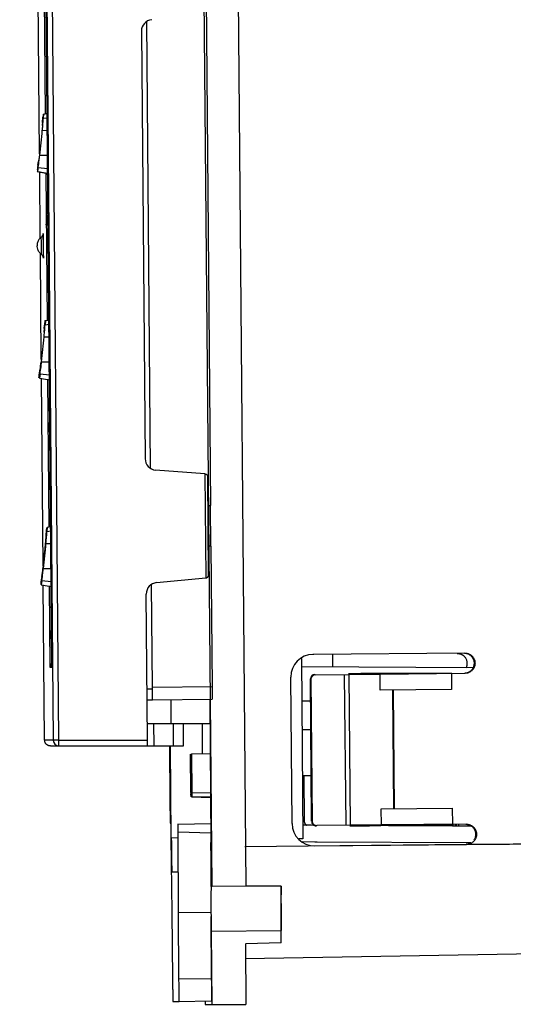
# Model space of a CAD drawing. Units: inches. Extents: x 0 to 10.3, y 0 to 8.2.
# Drawn here: x 4 to 4.6, y 3.3 to 4.6 of the extents above; entities that cross this region are included whole.
import ezdxf

# ---------------------------------------------------------------- set-up
doc = ezdxf.new("R2010")
doc.units = ezdxf.units.IN
doc.header["$LTSCALE"] = 0.605
doc.header["$MEASUREMENT"] = 0
doc.layers.get('0').update_dxf_attribs({"linetype": 'CONTINUOUS'})
doc.styles.get("Standard").update_dxf_attribs({"font": 'txt', "width": 0.8})
doc.dimstyles.new('DIMSTYLE_1', dxfattribs={"dimtxt": 0.15625, "dimasz": 0.1875, "dimexe": 0.125, "dimexo": 0.0625, "dimgap": 0.078125, "dimtad": 0, "dimtih": 1, "dimtoh": 1, "dimlfac": 1.333333, "dimzin": 4, "dimdsep": 46, "dimtxsty": 'STANDARD', "dimblk": '_FILLED', "dimblk1": '_FILLED', "dimblk2": '_FILLED', "dimcen": 0.09, "dimadec": 0, "dimazin": 0, "dimtfac": 1, "dimtofl": 0, "dimtmove": 0, "dimatfit": 3, "dimldrblk": '_FILLED', "dimfxl": 1, "dimtolj": 1, "dimtzin": 4, "dimarcsym": 0})

# ---------------------------------------------------------------- blocks, each defined once
blk = doc.blocks.new('_FILLED')
at = {"color": 0, "linetype": 'BYBLOCK'}
blk.add_solid([(0, 0), (-1, 0.1667), (-1, -0.1667)], dxfattribs=at)
blk = doc.blocks.new('*D2')
at = {"color": 2, "linetype": 'CONTINUOUS'}
for p, q in [((4.0566, 4.985), (3.3598, 4.985)), ((3.4848, 4.985), (3.4848, 4.4843)), ((3.4848, 3.6711), (3.4848, 3.9374)), ((3.9518, 3.6711), (3.3598, 3.6711))]:
    blk.add_line(p, q, dxfattribs=at)
at = {"color": 2, "linetype": 'CONTINUOUS', "xscale": 0.1875, "yscale": 0.1875, "zscale": 0.1875}
for p, rotation in [((3.4848, 4.985), 90), ((3.4848, 3.6711), 270)]:
    blk.add_blockref('_FILLED', p, dxfattribs=dict(at, rotation=rotation))
at = {"color": 2, "linetype": 'CONTINUOUS', "insert": (3.3598, 4.4062), "char_height": 0.15625, "width": 0.75, "attachment_point": 2, "line_spacing_factor": 0.9}
blk.add_mtext('0,04\\P[44,5]', dxfattribs=at)

msp = doc.modelspace()

# ---------------------------------------------------------------- linework, layer by layer
at = {"color": 7, "linetype": 'CONTINUOUS'}
for p, q in [((4.2153, 3.4873), (4.2006, 5.1703)), ((4.2449, 5.171), (4.2596, 3.4873)), ((3.9955, 4.9754), (4.0068, 3.6785)), ((4.0051, 3.7745), (3.9955, 4.8794)), ((3.9888, 4.4474), (3.9866, 4.6951)), ((3.9945, 4.6933), (3.9962, 4.4997)), ((4.2073, 4.6713), (4.2133, 3.9863)), ((4.1346, 4.0351), (4.1295, 4.6211)), ((4.1225, 4.6084), (4.1274, 4.0477)), ((3.9927, 4.4847), (3.9935, 4.4942)), ((3.9927, 4.49), (3.993, 4.494)), ((3.9935, 4.4997), (3.9934, 4.4967)), ((3.9935, 4.4997), (3.9988, 4.5007)), ((3.994, 4.4997), (3.9937, 4.4942)), ((3.9871, 4.4298), (3.9862, 4.4242)), ((3.9867, 4.4327), (3.9873, 4.4375)), ((3.9868, 4.4298), (3.988, 4.4392)), ((3.9859, 4.425), (3.9858, 4.4242)), ((3.9862, 4.4271), (3.9859, 4.425)), ((3.9862, 4.4242), (3.9994, 4.422)), ((3.9897, 4.3368), (3.989, 4.4243)), ((3.9969, 4.4224), (3.9986, 4.2288)), ((3.9975, 4.3543), (3.9975, 4.3546)), ((3.9975, 4.3543), (3.9983, 4.3543)), ((3.9985, 4.3543), (3.9994, 4.3543)), ((3.9929, 4.3403), (3.9934, 4.3418)), ((3.9934, 4.3418), (3.9935, 4.3424)), ((3.9911, 4.1779), (3.9899, 4.3171)), ((3.995, 4.2138), (3.9958, 4.2233)), ((3.995, 4.2186), (3.9953, 4.2228)), ((3.9956, 4.2234), (3.9956, 4.2227)), ((3.9959, 4.2288), (3.9958, 4.226)), ((3.9959, 4.2288), (4.0011, 4.2297)), ((3.9964, 4.2288), (3.9961, 4.2233)), ((3.9909, 4.1753), (3.9908, 4.1745)), ((3.9885, 4.1573), (3.9889, 4.1606)), ((3.9894, 4.1589), (3.9886, 4.1533)), ((3.9892, 4.1589), (3.9903, 4.1683)), ((3.9893, 4.1639), (3.9894, 4.1645)), ((3.9886, 4.1533), (4.0018, 4.1511)), ((3.9935, 3.9067), (3.9913, 4.1533)), ((3.9993, 4.1521), (4.0009, 3.9579)), ((3.9998, 4.0834), (3.9999, 4.0837)), ((3.9998, 4.0834), (4.0007, 4.0834)), ((4.0009, 4.0834), (4.0017, 4.0834)), ((4.2058, 4.0278), (4.1412, 4.0329)), ((4.2107, 3.8953), (4.2096, 4.0241)), ((4.2096, 3.9862), (4.2133, 3.9863)), ((4.213, 3.9863), (4.2134, 3.9331)), ((3.9974, 3.9429), (3.9982, 3.9524)), ((3.9987, 3.9579), (3.9984, 3.9524)), ((3.9966, 3.9366), (3.9966, 3.9359)), ((4.2137, 3.9331), (4.2101, 3.9331)), ((4.2137, 3.9331), (4.2153, 3.7486)), ((3.9933, 3.9044), (3.9932, 3.9038)), ((3.9937, 3.9074), (3.9933, 3.9044)), ((3.9918, 3.888), (3.9909, 3.8824)), ((3.9916, 3.888), (3.9927, 3.8974)), ((4.1425, 3.8853), (4.207, 3.8915)), ((3.9909, 3.8824), (4.0042, 3.8802)), ((3.9955, 3.6785), (3.9937, 3.8824)), ((4.0016, 3.8812), (4.0025, 3.7745)), ((4.1371, 3.7479), (4.1359, 3.8829)), ((4.1306, 3.6786), (4.1289, 3.8702)), ((4.0022, 3.8125), (4.0023, 3.8127)), ((4.0022, 3.8125), (4.0031, 3.8125)), ((4.0032, 3.8125), (4.0041, 3.8125)), ((4.3326, 3.7857), (4.3347, 3.5492)), ((4.5472, 3.7928), (4.3479, 3.7911)), ((4.3733, 3.7909), (4.3734, 3.7745)), ((4.5582, 3.7735), (4.3327, 3.7747)), ((4.3203, 3.5694), (4.3186, 3.7613)), ((4.346, 3.5722), (4.3444, 3.759)), ((4.3452, 3.7586), (4.3468, 3.5726)), ((4.3511, 3.7645), (4.3949, 3.7649)), ((4.3912, 3.567), (4.3894, 3.7649)), ((4.3949, 3.7649), (4.4359, 3.7653)), ((4.5293, 3.7665), (4.4351, 3.7661)), ((4.4359, 3.7653), (4.5474, 3.7663)), ((4.5293, 3.7665), (4.5297, 3.7661)), ((4.5297, 3.7661), (4.5298, 3.7451)), ((4.1371, 3.746), (4.1371, 3.7479)), ((4.2153, 3.7486), (4.2153, 3.7323)), ((4.5298, 3.7451), (4.4361, 3.7443)), ((4.1371, 3.7339), (4.1371, 3.7398)), ((4.1371, 3.7317), (4.1371, 3.7339)), ((4.1371, 3.7317), (4.2153, 3.7323)), ((4.1618, 3.7007), (4.1616, 3.7319)), ((4.2122, 3.7323), (4.2138, 3.5444)), ((4.4532, 3.7444), (4.4546, 3.5886)), ((4.1371, 3.731), (4.1298, 3.7311)), ((4.3329, 3.7304), (4.3447, 3.7304)), ((4.1304, 3.7007), (4.2124, 3.7007)), ((4.1779, 3.6711), (4.1777, 3.7007)), ((4.2022, 3.7007), (4.2025, 3.6606)), ((4.345, 3.6923), (4.3332, 3.692)), ((4.003, 3.6711), (4.1779, 3.6711)), ((4.1593, 3.671), (4.1599, 3.5993)), ((4.1617, 3.5503), (4.1607, 3.671)), ((4.1876, 3.6101), (4.1872, 3.6602)), ((4.1874, 3.6602), (4.1881, 3.6602)), ((4.1874, 3.6602), (4.1874, 3.6553)), ((4.1874, 3.6553), (4.1882, 3.6553)), ((4.1882, 3.6602), (4.1884, 3.6602)), ((4.2128, 3.6608), (4.1884, 3.6602)), ((4.1884, 3.6602), (4.1888, 3.6101)), ((4.334, 3.6321), (4.3455, 3.6324)), ((4.3359, 3.6322), (4.3364, 3.5722)), ((4.1877, 3.6043), (4.1876, 3.6084)), ((4.1888, 3.6043), (4.1877, 3.6043)), ((4.1888, 3.6101), (4.1888, 3.6043)), ((4.2133, 3.6037), (4.1888, 3.6043)), ((4.1888, 3.6043), (4.2133, 3.6036)), ((4.4375, 3.5884), (4.5312, 3.5893)), ((4.5314, 3.5683), (4.5312, 3.5893)), ((4.1604, 3.5697), (4.1611, 3.5697)), ((4.1701, 3.5684), (4.1706, 3.5684)), ((4.1706, 3.5684), (4.2136, 3.5695)), ((4.1707, 3.5578), (4.1706, 3.5684)), ((4.3343, 3.5674), (4.346, 3.5674)), ((4.346, 3.5674), (4.3488, 3.5673)), ((4.3966, 3.5671), (4.3528, 3.5667)), ((4.4376, 3.5674), (4.3966, 3.5671)), ((4.4369, 3.5667), (4.531, 3.5679)), ((4.5491, 3.5684), (4.4376, 3.5674)), ((4.4469, 3.5668), (4.531, 3.5663)), ((4.531, 3.5679), (4.5314, 3.5683)), ((4.531, 3.5663), (4.5487, 3.5663)), ((4.5319, 3.5662), (4.5319, 3.5675)), ((4.535, 3.5663), (4.535, 3.5678)), ((4.5363, 3.5662), (4.5363, 3.5676)), ((4.5394, 3.5662), (4.5394, 3.5679)), ((4.5487, 3.5663), (4.5554, 3.5662)), ((4.2137, 3.5565), (4.1707, 3.5579)), ((4.1711, 3.4532), (4.1707, 3.5578)), ((4.1613, 3.5501), (4.1626, 3.4532)), ((4.1703, 3.5504), (4.1617, 3.5503)), ((4.5493, 3.5418), (4.2585, 3.5386)), ((4.3347, 3.5492), (4.3294, 3.5492)), ((4.3501, 3.545), (4.3342, 3.5451)), ((4.3534, 3.545), (4.3501, 3.545)), ((4.3501, 3.5401), (4.5493, 3.5418)), ((4.5489, 3.544), (4.3534, 3.545)), ((4.5549, 3.544), (4.5489, 3.544)), ((4.1624, 3.5057), (4.1704, 3.5059)), ((4.1704, 3.5057), (4.1624, 3.5057)), ((4.2144, 3.4827), (4.2145, 3.4873)), ((4.2153, 3.4871), (4.2596, 3.4874)), ((4.3061, 3.4873), (4.2596, 3.4873)), ((4.1626, 3.4532), (4.1634, 3.3653)), ((4.1718, 3.3653), (4.1711, 3.4532)), ((4.1711, 3.4532), (4.2141, 3.4525)), ((4.2136, 3.4476), (4.2143, 3.3657)), ((4.2154, 3.3322), (4.2145, 3.4282)), ((4.3062, 3.4127), (4.3061, 3.429)), ((5.2475, 3.4089), (4.2589, 3.3917)), ((4.3062, 3.4127), (4.259, 3.4114)), ((4.259, 3.4113), (4.2596, 3.3322)), ((4.1639, 3.3358), (4.1718, 3.3358)), ((4.1718, 3.3358), (4.2143, 3.3369)), ((4.2063, 3.3369), (4.2063, 3.3322)), ((4.2063, 3.3322), (4.2596, 3.3322))]:
    msp.add_line(p, q, dxfattribs=at)
at = {"color": 9, "linetype": 'CONTINUOUS'}
for p, q in [((4.0143, 3.6786), (4.003, 4.9755)), ((3.9937, 4.4942), (3.9988, 4.4949)), ((3.994, 4.4997), (3.9988, 4.5005)), ((3.9925, 4.4783), (3.999, 4.4784)), ((3.9891, 4.4456), (3.9992, 4.4457)), ((3.9871, 4.4298), (3.9994, 4.4284)), ((3.9858, 4.4242), (3.9994, 4.4219)), ((3.9913, 4.332), (3.9911, 4.3381)), ((3.9913, 4.3269), (3.9913, 4.332)), ((3.9913, 4.3249), (3.9913, 4.3269)), ((3.9914, 4.3212), (3.9913, 4.3249)), ((3.9914, 4.3156), (3.9913, 4.3162)), ((3.9961, 4.2233), (4.0012, 4.224)), ((3.9964, 4.2288), (4.0011, 4.2296)), ((3.9948, 4.2074), (4.0013, 4.2075)), ((3.9914, 4.1747), (4.0016, 4.1748)), ((3.9894, 4.1589), (4.0018, 4.1575)), ((4.2058, 4.0278), (4.207, 3.8915)), ((3.9984, 3.9524), (4.0035, 3.9531)), ((3.9987, 3.9579), (4.0035, 3.9587)), ((3.9972, 3.9365), (4.0037, 3.9366)), ((3.9938, 3.9038), (4.004, 3.9039)), ((3.9918, 3.888), (4.0041, 3.8866)), ((4.3479, 3.7911), (4.3479, 3.7907)), ((4.5472, 3.7928), (4.5468, 3.7924)), ((4.0025, 3.7745), (4.0051, 3.7745)), ((4.3452, 3.7586), (4.3444, 3.759)), ((4.3949, 3.7649), (4.3966, 3.5671)), ((4.4359, 3.7653), (4.4351, 3.7661)), ((4.4361, 3.7443), (4.4359, 3.7653)), ((4.547, 3.7667), (4.5474, 3.7663)), ((4.1297, 3.7461), (4.1371, 3.746)), ((4.2153, 3.7486), (4.1371, 3.7479)), ((4.4541, 3.5886), (4.4527, 3.7444)), ((4.1393, 3.6711), (4.139, 3.7007)), ((4.1641, 3.7008), (4.1644, 3.6711)), ((4.0068, 3.6785), (3.9955, 3.6785)), ((4.0143, 3.6786), (4.0068, 3.6785)), ((4.0143, 3.6786), (4.1306, 3.6786)), ((4.0143, 3.6711), (4.0143, 3.6786)), ((4.1888, 3.6101), (4.213, 3.6095)), ((4.4376, 3.5674), (4.4375, 3.5884)), ((4.3528, 3.5667), (4.352, 3.5663)), ((4.4369, 3.5667), (4.4376, 3.5674)), ((4.5491, 3.5684), (4.5487, 3.568)), ((4.5489, 3.5423), (4.5493, 3.5418)), ((4.2145, 3.4282), (4.3061, 3.429)), ((4.2143, 3.3657), (4.1718, 3.3653))]:
    msp.add_line(p, q, dxfattribs=at)
at = {"color": 7, "linetype": 'CONTINUOUS'}
for centre, radius, start, end in [((3.3601, 4.5367), 0.6351, 355.303, 356.16), ((3.5156, 4.5259), 0.4788, 356.0846, 356.2172), ((3.6487, 4.5172), 0.3453, 356.1995, 356.5967), ((3.1252, 4.5555), 0.8707, 354.9187, 355.3379), ((3.3477, 4.5375), 0.647, 355.6844, 356.072), ((2.8089, 4.5838), 1.1882, 353.3201, 354.9085), ((3.1227, 4.5472), 0.8723, 352.8951, 353.3107), ((3.6328, 4.4794), 0.3573, 351.5918, 352.1396), ((3.4069, 4.511), 0.5854, 352.0925, 352.5308), ((3.3505, 4.5184), 0.6427, 352.0744, 352.929), ((2.8146, 4.583), 1.2048, 349.0684, 349.7752), ((2.8151, 4.5831), 1.2052, 349.0531, 349.4691), ((3.9876, 4.343), 0.006, 306.1745, 333.3955), ((3.9994, 4.327), 0.0139, 162.4052, 180.4515), ((3.9992, 4.327), 0.0138, 180.5086, 184.3737), ((3.9994, 4.327), 0.014, 184.3795, 198.8637), ((3.9993, 4.327), 0.0139, 144.197, 162.3732), ((3.9994, 4.3269), 0.014, 126.2498, 144.1646), ((3.9993, 4.327), 0.0138, 198.9035, 217.3585), ((3.9994, 4.3271), 0.014, 217.3939, 235.1366), ((3.9879, 4.3108), 0.00599, 27.6002, 54.6954), ((3.4032, 4.2627), 0.5938, 355.7217, 356.1324), ((3.3624, 4.2658), 0.6351, 355.303, 356.16), ((3.6521, 4.2462), 0.3443, 356.1967, 356.6285), ((3.1275, 4.2846), 0.8707, 354.9187, 355.3379), ((2.8113, 4.3129), 1.1882, 353.3201, 354.9085), ((2.8152, 4.3204), 1.1846, 352.4402, 352.9267), ((3.1251, 4.2763), 0.8723, 352.8951, 353.3107), ((2.4181, 4.3644), 1.5844, 352.4952, 352.7316), ((2.9812, 4.2916), 1.0162, 352.5922, 352.7805), ((3.3529, 4.2475), 0.6427, 352.0744, 352.929), ((2.9498, 4.294), 1.0476, 352.317, 352.5012), ((3.0118, 4.2857), 0.9854, 352.3187, 352.5246), ((2.817, 4.3121), 1.2048, 349.0684, 349.7752), ((2.8175, 4.3122), 1.2052, 349.0531, 349.4691), ((2.8352, 4.0402), 1.166, 355.4291, 355.6799), ((3.3648, 3.9949), 0.6351, 355.303, 356.16), ((2.8429, 4.0396), 1.1583, 355.68, 355.9202), ((2.8228, 4.0412), 1.1785, 354.9058, 355.4286), ((3.1299, 4.0137), 0.8707, 354.9187, 355.3379), ((2.8052, 4.0428), 1.1962, 353.4989, 354.6979), ((2.8137, 4.042), 1.1882, 353.3201, 354.9085), ((2.8103, 4.0423), 1.1911, 354.6981, 354.8749), ((2.8206, 4.041), 1.1806, 352.8016, 353.3268), ((3.1275, 4.0054), 0.8723, 352.8951, 353.3107), ((2.8462, 4.0377), 1.1548, 352.3013, 352.5527), ((2.8364, 4.039), 1.1648, 352.5527, 352.8009), ((3.3553, 3.9766), 0.6427, 352.0744, 352.929), ((2.8193, 4.0412), 1.2048, 349.0684, 349.7752), ((2.8198, 4.0413), 1.2052, 349.0531, 349.4691), ((4.0084, 3.7745), 0.00587, 173.9698, 179.9998), ((4.5375, 3.7795), 0.0127, 352.2435, 8.7348), ((2.5376, 3.7336), 1.5995, 0.2218, 0.4442), ((4.6865, 3.6144), 0.4989, 180.4979, 180.6872), ((4.3519, 3.5722), 0.0059, 180.4683, 270.5195), ((4.3527, 3.5726), 0.0059, 180.4683, 270.5195), ((14.0522, 3.6675), 9.8911, 180.67924, 180.93762), ((-13.1246, 3.4355), 17.3388, 0.16871, 0.35976), ((-9.2818, 3.4251), 13.588, 359.94756, 0.26212)]:
    msp.add_arc(centre, radius, start, end, dxfattribs=at)
at = {"color": 9, "linetype": 'CONTINUOUS'}
for centre, radius, start, end in [((2.8806, 4.3196), 1.1133, 0.6822, 0.9425), ((2.2451, 4.3118), 1.7489, 0.4981, 0.6902), ((2.3719, 4.3126), 1.6221, 0.2157, 0.508), ((3.1279, 4.3155), 0.866, 359.9821, 0.2108), ((4.0143, 3.6786), 0.00749, 180.4674, 270.0304)]:
    msp.add_arc(centre, radius, start, end, dxfattribs=at)
at = {"color": 7, "linetype": 'CONTINUOUS'}
for centre, major_axis, ratio, start_param, end_param in [((4.1375, 4.6085), (0.015, 0.0001), 0.999962, 1.658063, 3.141593), ((4.1424, 4.0478), (0.015, 0.0001), 0.999962, -3.141593, -1.658063), ((4.1439, 3.8703), (0.015, 0.0001), 0.999962, 1.658063, 3.141593), ((4.3481, 3.7616), (0.0184, -0.0231), 0.999844, 2.479764, 4.050408), ((4.3503, 3.759), (-0.00003, 0.00591), 0.99981, 0.003491, 1.574287), ((4.3511, 3.7586), (-0.00003, 0.00591), 0.99981, 0.003491, 1.574287), ((4.137, 3.746), (-0.0001, 0.015), 0.008726, -3.141669, -1.571177), ((4.1305, 3.6786), (-0.00007, 0.0075), 0.008726, -3.141669, -1.570949), ((4.3498, 3.5696), (0.018, 0.0234), 0.999842, 2.234831, 3.805475)]:
    msp.add_ellipse(centre, major_axis=major_axis, ratio=ratio, start_param=start_param, end_param=end_param, dxfattribs=at)
at = {"color": 9, "linetype": 'CONTINUOUS'}
for points, knots in [([(3.9935, 4.3352), (3.9935, 4.3357), (3.9935, 4.3367), (3.9935, 4.3379), (3.9935, 4.3388), (3.9935, 4.3394), (3.9935, 4.34), (3.9935, 4.3405), (3.9935, 4.341), (3.9935, 4.3414), (3.9935, 4.3418), (3.9935, 4.342), (3.9935, 4.3422), (3.9935, 4.3423), (3.9935, 4.3424), (3.9935, 4.3426), (3.9935, 4.3427), (3.9936, 4.3428), (3.9936, 4.3428), (3.9936, 4.3429), (3.9936, 4.3429), (3.9936, 4.343), (3.9936, 4.343), (3.9936, 4.343), (3.9936, 4.343), (3.9936, 4.343), (3.9936, 4.343), (3.9936, 4.3431), (3.9936, 4.3431), (3.9936, 4.3431), (3.9936, 4.3431), (3.9936, 4.3431), (3.9936, 4.3431), (3.9936, 4.3431), (3.9936, 4.3431), (3.9936, 4.3431), (3.9936, 4.3431), (3.9936, 4.3431), (3.9936, 4.3431), (3.9936, 4.343), (3.9936, 4.343), (3.9936, 4.343), (3.9936, 4.343), (3.9936, 4.343), (3.9936, 4.343), (3.9936, 4.3429), (3.9936, 4.3429), (3.9936, 4.3429), (3.9936, 4.3428), (3.9936, 4.3427), (3.9936, 4.3426), (3.9936, 4.3425), (3.9936, 4.3423), (3.9936, 4.342), (3.9936, 4.3417), (3.9937, 4.3412), (3.9937, 4.3408), (3.9937, 4.3403), (3.9937, 4.3397), (3.9937, 4.3389), (3.9937, 4.3383), (3.9937, 4.3379)], [0, 0, 0, 0, 0.118178, 0.226715, 0.276818, 0.323851, 0.367598, 0.407908, 0.444679, 0.477809, 0.507197, 0.520457, 0.532743, 0.544044, 0.554346, 0.563641, 0.571926, 0.579197, 0.585451, 0.588196, 0.590686, 0.592919, 0.594897, 0.596619, 0.598084, 0.599294, 0.600247, 0.600629, 0.600947, 0.601203, 0.601398, 0.601537, 0.601629, 0.601709, 0.601821, 0.601987, 0.602213, 0.6025, 0.602851, 0.603266, 0.603745, 0.604897, 0.60631, 0.607984, 0.609918, 0.612111, 0.614564, 0.617274, 0.623464, 0.630675, 0.638898, 0.648125, 0.658349, 0.681755, 0.709052, 0.740175, 0.775023, 0.813451, 0.855311, 0.900455, 1, 1, 1, 1]), ([(3.9911, 4.3381), (3.9911, 4.3381), (3.9911, 4.3381), (3.9911, 4.3381), (3.9911, 4.3382), (3.9911, 4.3382), (3.9911, 4.3382), (3.9911, 4.3382), (3.9911, 4.3382), (3.9911, 4.3382), (3.9911, 4.3382), (3.9911, 4.3382), (3.9911, 4.3382), (3.9911, 4.3382)], [0, 0, 0, 0, 0.230809, 0.431442, 0.601821, 0.741873, 0.85154, 0.894972, 0.930808, 0.959067, 0.979804, 0.993187, 1, 1, 1, 1]), ([(3.9913, 4.3162), (3.9913, 4.3163), (3.9913, 4.3164), (3.9913, 4.3167), (3.9912, 4.3171), (3.9912, 4.3177), (3.9912, 4.3183), (3.9912, 4.3189), (3.9912, 4.3199), (3.9913, 4.3207), (3.9914, 4.3212)], [0, 0, 0, 0, 0.037274, 0.079174, 0.175695, 0.287287, 0.411763, 0.547068, 0.691309, 1, 1, 1, 1]), ([(3.9937, 4.3189), (3.9937, 4.3184), (3.9937, 4.3175), (3.9937, 4.3163), (3.9937, 4.3154), (3.9937, 4.3148), (3.9937, 4.3142), (3.9938, 4.3137), (3.9938, 4.3132), (3.9938, 4.3127), (3.9938, 4.3124), (3.9938, 4.3121), (3.9938, 4.312), (3.9938, 4.3118), (3.9938, 4.3116), (3.9938, 4.3115), (3.9938, 4.3114), (3.9938, 4.3113), (3.9938, 4.3112), (3.9938, 4.3111), (3.9938, 4.311), (3.9938, 4.311), (3.9938, 4.3109), (3.9938, 4.3109), (3.9938, 4.3109), (3.9938, 4.3109), (3.9938, 4.3109), (3.9938, 4.3108), (3.9939, 4.3108), (3.9939, 4.3108), (3.9939, 4.3108), (3.9939, 4.3108), (3.9939, 4.3108), (3.9939, 4.3108), (3.9939, 4.3108), (3.9939, 4.3108), (3.9939, 4.3108), (3.9939, 4.3108), (3.9939, 4.3108), (3.9939, 4.3108), (3.9939, 4.3109), (3.9939, 4.3109), (3.9939, 4.3109), (3.9939, 4.3109), (3.9939, 4.3109), (3.9939, 4.311), (3.9939, 4.311), (3.9939, 4.311), (3.9939, 4.3111), (3.9939, 4.3111), (3.9939, 4.3112), (3.9939, 4.3113), (3.9939, 4.3114), (3.9939, 4.3116), (3.9939, 4.3117), (3.9939, 4.3119), (3.9939, 4.3122), (3.9939, 4.3126), (3.9939, 4.3131), (3.9939, 4.3135), (3.9939, 4.3141), (3.9939, 4.3146), (3.9939, 4.315), (3.9939, 4.3152)], [0, 0, 0, 0, 0.122064, 0.234225, 0.286202, 0.335234, 0.381167, 0.423844, 0.46311, 0.498815, 0.530868, 0.545506, 0.559208, 0.571965, 0.583771, 0.594616, 0.604495, 0.613398, 0.621318, 0.628247, 0.634178, 0.639104, 0.641188, 0.643018, 0.644593, 0.645913, 0.646978, 0.647415, 0.647788, 0.648098, 0.648346, 0.648533, 0.648664, 0.648752, 0.648836, 0.648957, 0.649132, 0.649367, 0.649664, 0.650024, 0.650447, 0.651484, 0.652776, 0.654323, 0.656124, 0.65818, 0.66049, 0.663052, 0.665867, 0.672251, 0.679636, 0.688015, 0.697384, 0.707735, 0.719062, 0.73136, 0.758843, 0.790134, 0.825182, 0.863886, 0.906055, 0.951492, 1, 1, 1, 1]), ([(3.9961, 3.6755), (3.9959, 3.676), (3.9956, 3.677), (3.9955, 3.678), (3.9955, 3.6785)], [0, 0, 0, 0, 0.501885, 1, 1, 1, 1]), ([(4.003, 3.6711), (4.0026, 3.6711), (4.0019, 3.6711), (4.001, 3.6713), (4.0003, 3.6715), (3.9998, 3.6717), (3.9993, 3.672), (3.9989, 3.6723), (3.9984, 3.6726), (3.998, 3.6729), (3.9976, 3.6733), (3.9972, 3.6737), (3.9969, 3.6741), (3.9966, 3.6746), (3.9963, 3.675), (3.9962, 3.6754), (3.9961, 3.6755)], [0, 0, 0, 0, 0.124101, 0.249099, 0.3118, 0.374514, 0.437181, 0.499764, 0.562279, 0.624758, 0.687221, 0.749687, 0.812174, 0.874706, 0.937315, 1, 1, 1, 1])]:
    msp.add_open_spline(points, degree=3, knots=knots, dxfattribs=at)
at = {"color": 7, "linetype": 'CONTINUOUS'}
for points, knots in [([(3.9938, 4.3114), (3.9938, 4.3114), (3.9938, 4.3114), (3.9938, 4.3114), (3.9938, 4.3114), (3.9938, 4.3114), (3.9938, 4.3114), (3.9938, 4.3114), (3.9938, 4.3114), (3.9938, 4.3114), (3.9938, 4.3114), (3.9938, 4.3114), (3.9938, 4.3114), (3.9938, 4.3114), (3.9938, 4.3114), (3.9938, 4.3114), (3.9938, 4.3114), (3.9938, 4.3114), (3.9938, 4.3114), (3.9938, 4.3114), (3.9938, 4.3114), (3.9938, 4.3114), (3.9938, 4.3114), (3.9938, 4.3114), (3.9938, 4.3114), (3.9938, 4.3114), (3.9938, 4.3114), (3.9938, 4.3114), (3.9938, 4.3114), (3.9938, 4.3114), (3.9938, 4.3115), (3.9938, 4.3115), (3.9938, 4.3115), (3.9938, 4.3116), (3.9938, 4.3117), (3.9938, 4.3118), (3.9937, 4.3119), (3.9937, 4.312), (3.9937, 4.3121), (3.9937, 4.3122), (3.9936, 4.3124), (3.9936, 4.3125), (3.9935, 4.3128), (3.9934, 4.313), (3.9933, 4.3133), (3.9932, 4.3135), (3.9932, 4.3136)], [0, 0, 0, 0, 0.00797, 0.015028, 0.021161, 0.026355, 0.028596, 0.030598, 0.03236, 0.033151, 0.033881, 0.035158, 0.036193, 0.036968, 0.037238, 0.03742, 0.037516, 0.037601, 0.037785, 0.038093, 0.038541, 0.039138, 0.039895, 0.040822, 0.043225, 0.046424, 0.050499, 0.055528, 0.061587, 0.068755, 0.077109, 0.086729, 0.110072, 0.139314, 0.174185, 0.214011, 0.258119, 0.305845, 0.356537, 0.409557, 0.464445, 0.520937, 0.637699, 0.757805, 0.879231, 1, 1, 1, 1]), ([(4.2062, 4.0278), (4.2063, 4.0277), (4.2066, 4.0277), (4.207, 4.0276), (4.2074, 4.0275), (4.2077, 4.0273), (4.208, 4.0271), (4.2083, 4.0269), (4.2086, 4.0266), (4.2088, 4.0264), (4.209, 4.0261), (4.2092, 4.0258), (4.2093, 4.0255), (4.2094, 4.0252), (4.2095, 4.025), (4.2095, 4.0247), (4.2096, 4.0244), (4.2096, 4.0242), (4.2096, 4.0241)], [0, 0, 0, 0, 0.075695, 0.15025, 0.223365, 0.294535, 0.363116, 0.428637, 0.491531, 0.552359, 0.611563, 0.66946, 0.726248, 0.78211, 0.83724, 0.89182, 0.94602, 1, 1, 1, 1]), ([(4.207, 3.8914), (4.2071, 3.8914), (4.2074, 3.8915), (4.2079, 3.8916), (4.2083, 3.8917), (4.2087, 3.8919), (4.209, 3.8921), (4.2092, 3.8922), (4.2094, 3.8924), (4.2096, 3.8926), (4.2099, 3.8928), (4.2101, 3.8931), (4.2102, 3.8934), (4.2103, 3.8936), (4.2104, 3.8938), (4.2105, 3.894), (4.2106, 3.8943), (4.2107, 3.8947), (4.2107, 3.895), (4.2107, 3.8952), (4.2107, 3.8953)], [0, 0, 0, 0, 0.075153, 0.15001, 0.223946, 0.296225, 0.366055, 0.399815, 0.432693, 0.496047, 0.556823, 0.615637, 0.672979, 0.701219, 0.729212, 0.784535, 0.839132, 0.893154, 0.946736, 1, 1, 1, 1]), ([(4.5372, 3.7924), (4.5378, 3.7924), (4.5387, 3.7924), (4.5399, 3.7922), (4.5408, 3.7919), (4.5417, 3.7917), (4.5425, 3.7913), (4.5434, 3.7909), (4.5442, 3.7904), (4.5449, 3.7899), (4.5459, 3.7892), (4.547, 3.7881), (4.5481, 3.7866), (4.5487, 3.7855), (4.5489, 3.785)], [0, 0, 0, 0, 0.124812, 0.187402, 0.250003, 0.312559, 0.375073, 0.437569, 0.500069, 0.562595, 0.625132, 0.750079, 0.874998, 1, 1, 1, 1]), ([(4.547, 3.7667), (4.5474, 3.7667), (4.5482, 3.7667), (4.5495, 3.7669), (4.5507, 3.7672), (4.5519, 3.7677), (4.553, 3.7682), (4.5541, 3.7689), (4.5551, 3.7696), (4.5559, 3.7703), (4.5565, 3.771), (4.5569, 3.7714), (4.5573, 3.7719), (4.5578, 3.7726), (4.5582, 3.7734), (4.5586, 3.7741), (4.5589, 3.7749), (4.5592, 3.7759), (4.5595, 3.7769), (4.5596, 3.7778), (4.5597, 3.7786), (4.5598, 3.7797), (4.5597, 3.7807), (4.5596, 3.7815), (4.5594, 3.7824), (4.5592, 3.7834), (4.5588, 3.7844), (4.5585, 3.7851), (4.5581, 3.7859), (4.5576, 3.7866), (4.5572, 3.7873), (4.5568, 3.7878), (4.5563, 3.7883), (4.5558, 3.7889), (4.555, 3.7896), (4.5539, 3.7903), (4.5528, 3.791), (4.5517, 3.7915), (4.5505, 3.7919), (4.5493, 3.7922), (4.548, 3.7924), (4.5472, 3.7924), (4.5468, 3.7924)], [0, 0, 0, 0, 0.031189, 0.062455, 0.093741, 0.124997, 0.156233, 0.187471, 0.218724, 0.249976, 0.265601, 0.281224, 0.296846, 0.312472, 0.343726, 0.359361, 0.374997, 0.406252, 0.437494, 0.453119, 0.468747, 0.500001, 0.531255, 0.546882, 0.562507, 0.593749, 0.625004, 0.640639, 0.656275, 0.687529, 0.703154, 0.718776, 0.734398, 0.750024, 0.781275, 0.812528, 0.843766, 0.875003, 0.90626, 0.937546, 0.968811, 1, 1, 1, 1]), ([(4.5472, 3.7928), (4.5476, 3.7928), (4.5485, 3.7928), (4.5497, 3.7926), (4.551, 3.7923), (4.5522, 3.7919), (4.5534, 3.7913), (4.5546, 3.7907), (4.5556, 3.7899), (4.5564, 3.7892), (4.557, 3.7886), (4.5575, 3.7881), (4.5579, 3.7875), (4.5584, 3.7868), (4.5588, 3.7861), (4.5592, 3.7853), (4.5596, 3.7845), (4.5599, 3.7837), (4.5601, 3.7829), (4.5603, 3.7822), (4.5604, 3.7816), (4.5605, 3.7807), (4.5606, 3.7797), (4.5605, 3.7786), (4.5604, 3.7777), (4.5603, 3.7771), (4.5602, 3.7764), (4.56, 3.7756), (4.5597, 3.7748), (4.5593, 3.774), (4.5589, 3.7732), (4.5585, 3.7724), (4.558, 3.7717), (4.5576, 3.7712), (4.5572, 3.7707), (4.5566, 3.7701), (4.5558, 3.7693), (4.5548, 3.7685), (4.5536, 3.7679), (4.5525, 3.7673), (4.5512, 3.7668), (4.55, 3.7665), (4.5487, 3.7663), (4.5478, 3.7663), (4.5474, 3.7663)], [0, 0, 0, 0, 0.031189, 0.062453, 0.093738, 0.124995, 0.156231, 0.187469, 0.218721, 0.249972, 0.265597, 0.281219, 0.296841, 0.312465, 0.343719, 0.359354, 0.374989, 0.406243, 0.42187, 0.437494, 0.453118, 0.468746, 0.499999, 0.531253, 0.54688, 0.562505, 0.578129, 0.593756, 0.62501, 0.640645, 0.656281, 0.687534, 0.703159, 0.718781, 0.734403, 0.750029, 0.78128, 0.812532, 0.84377, 0.875005, 0.906261, 0.937546, 0.968811, 1, 1, 1, 1]), ([(4.5489, 3.785), (4.5492, 3.7844), (4.5496, 3.7833), (4.5499, 3.7821), (4.55, 3.7815)], [0, 0, 0, 0, 0.500129, 1, 1, 1, 1]), ([(4.005, 3.7793), (4.0048, 3.7791), (4.0044, 3.7788), (4.004, 3.7784), (4.0036, 3.7779), (4.0033, 3.7773), (4.003, 3.7768), (4.0028, 3.7762), (4.0027, 3.7757), (4.0026, 3.7753), (4.0026, 3.7751)], [0, 0, 0, 0, 0.138927, 0.271995, 0.400591, 0.525592, 0.647475, 0.766793, 0.884124, 1, 1, 1, 1]), ([(4.55, 3.7778), (4.55, 3.7774), (4.5499, 3.7767), (4.5496, 3.7756), (4.5492, 3.7745), (4.5488, 3.7738), (4.5487, 3.7735)], [0, 0, 0, 0, 0.249906, 0.49986, 0.749907, 1, 1, 1, 1]), ([(4.4351, 3.766), (4.4347, 3.766), (4.4339, 3.766), (4.4326, 3.766), (4.4313, 3.766), (4.4302, 3.766), (4.4294, 3.766), (4.4288, 3.766), (4.4281, 3.766), (4.4273, 3.766), (4.4262, 3.766), (4.4249, 3.766), (4.4236, 3.766), (4.4224, 3.766), (4.4211, 3.7659), (4.4194, 3.7659), (4.4177, 3.7659), (4.416, 3.7659), (4.4143, 3.7659), (4.4121, 3.7659), (4.41, 3.7658), (4.4083, 3.7658), (4.407, 3.7658), (4.4058, 3.7658), (4.4047, 3.7658), (4.4038, 3.7657), (4.4032, 3.7657), (4.4026, 3.7657), (4.4019, 3.7657), (4.4013, 3.7657), (4.4006, 3.7657), (4.4, 3.7657), (4.3994, 3.7657), (4.3987, 3.7657), (4.3981, 3.7656), (4.3976, 3.7656), (4.3971, 3.7656), (4.3967, 3.7656), (4.3962, 3.7656), (4.3955, 3.7655), (4.3949, 3.7655), (4.3945, 3.7655), (4.3943, 3.7655)], [0, 0, 0, 0, 0.031249, 0.062499, 0.09375, 0.125001, 0.140626, 0.156251, 0.171875, 0.1875, 0.218749, 0.249999, 0.28125, 0.312501, 0.343752, 0.375002, 0.437501, 0.46875, 0.5, 0.5625, 0.625, 0.65625, 0.6875, 0.71875, 0.749999, 0.765624, 0.781249, 0.796873, 0.812498, 0.828123, 0.843748, 0.859374, 0.875001, 0.890627, 0.906252, 0.921876, 0.929687, 0.937499, 0.953124, 0.968749, 0.984375, 1, 1, 1, 1]), ([(4.1599, 3.5993), (4.1599, 3.5983), (4.1599, 3.5964), (4.16, 3.5935), (4.16, 3.5907), (4.16, 3.588), (4.1601, 3.5854), (4.1601, 3.5829), (4.1601, 3.5806), (4.1602, 3.5788), (4.1602, 3.5774), (4.1602, 3.5765), (4.1602, 3.5756), (4.1602, 3.5747), (4.1603, 3.574), (4.1603, 3.5733), (4.1603, 3.5726), (4.1603, 3.572), (4.1603, 3.5716), (4.1603, 3.5712), (4.1603, 3.571), (4.1604, 3.5708), (4.1604, 3.5706), (4.1604, 3.5705), (4.1604, 3.5703), (4.1604, 3.5702), (4.1604, 3.5701), (4.1604, 3.57), (4.1604, 3.5699), (4.1604, 3.5698), (4.1604, 3.5698), (4.1604, 3.5698), (4.1604, 3.5698), (4.1604, 3.5698), (4.1604, 3.5698), (4.1604, 3.5698), (4.1604, 3.5697), (4.1604, 3.5697), (4.1604, 3.5697)], [0, 0, 0, 0, 0.097603, 0.194643, 0.290013, 0.382608, 0.471377, 0.555512, 0.634274, 0.706921, 0.740725, 0.772747, 0.802919, 0.831175, 0.857445, 0.881662, 0.903758, 0.923665, 0.941325, 0.949302, 0.956707, 0.963538, 0.96979, 0.975462, 0.98055, 0.985052, 0.988964, 0.992285, 0.995012, 0.997143, 0.997984, 0.998676, 0.999219, 0.999435, 0.999615, 0.999759, 0.999869, 1, 1, 1, 1]), ([(4.3364, 3.5722), (4.3364, 3.5719), (4.3364, 3.5714), (4.3366, 3.5706), (4.3369, 3.5699), (4.3372, 3.5692), (4.3376, 3.5686), (4.3382, 3.568), (4.3387, 3.5675), (4.3392, 3.5672), (4.3394, 3.5671)], [0, 0, 0, 0, 0.124144, 0.249158, 0.374585, 0.499964, 0.625051, 0.749986, 0.87492, 1, 1, 1, 1]), ([(4.396, 3.5665), (4.3968, 3.5665), (4.3981, 3.5665), (4.3998, 3.5665), (4.4011, 3.5665), (4.4022, 3.5665), (4.403, 3.5665), (4.4039, 3.5665), (4.4049, 3.5664), (4.4062, 3.5664), (4.4075, 3.5664), (4.4088, 3.5664), (4.41, 3.5664), (4.4113, 3.5664), (4.4126, 3.5664), (4.4139, 3.5665), (4.4152, 3.5665), (4.4164, 3.5665), (4.4177, 3.5665), (4.419, 3.5665), (4.4203, 3.5665), (4.4215, 3.5665), (4.4226, 3.5665), (4.4235, 3.5666), (4.4243, 3.5666), (4.4254, 3.5666), (4.4267, 3.5666), (4.4279, 3.5666), (4.429, 3.5666), (4.4299, 3.5666), (4.4307, 3.5666), (4.4318, 3.5666), (4.433, 3.5667), (4.4343, 3.5667), (4.4356, 3.5667), (4.4365, 3.5668), (4.4369, 3.5668)], [0, 0, 0, 0, 0.062497, 0.093748, 0.124999, 0.156252, 0.171878, 0.187504, 0.218755, 0.250005, 0.281254, 0.312503, 0.343751, 0.375, 0.40625, 0.4375, 0.468751, 0.500001, 0.531251, 0.562501, 0.59375, 0.625, 0.65625, 0.671875, 0.6875, 0.718751, 0.750002, 0.781252, 0.812501, 0.828126, 0.84375, 0.875, 0.90625, 0.937501, 0.968751, 1, 1, 1, 1]), ([(4.5595, 3.5479), (4.5598, 3.5484), (4.5604, 3.5494), (4.5609, 3.5507), (4.5613, 3.5519), (4.5616, 3.553), (4.5617, 3.5544), (4.5617, 3.5562), (4.5614, 3.5579), (4.5609, 3.5596), (4.5603, 3.561), (4.5598, 3.562), (4.5593, 3.5627), (4.5587, 3.5634), (4.5581, 3.5641), (4.5575, 3.5647), (4.5569, 3.5652), (4.5561, 3.5658), (4.5554, 3.5662), (4.5546, 3.5666), (4.5538, 3.567), (4.553, 3.5673), (4.5519, 3.5677), (4.5505, 3.568), (4.5493, 3.568), (4.5487, 3.568)], [0, 0, 0, 0, 0.062436, 0.124929, 0.156193, 0.187461, 0.249961, 0.312456, 0.374947, 0.437422, 0.499917, 0.531189, 0.562457, 0.593715, 0.624965, 0.656217, 0.687478, 0.718746, 0.750011, 0.781264, 0.812513, 0.843768, 0.87504, 0.937587, 1, 1, 1, 1]), ([(4.5491, 3.5684), (4.5495, 3.5684), (4.5504, 3.5684), (4.5517, 3.5682), (4.553, 3.5679), (4.5542, 3.5675), (4.5554, 3.5669), (4.5566, 3.5662), (4.5575, 3.5656), (4.5581, 3.565), (4.5586, 3.5646), (4.5591, 3.5641), (4.5595, 3.5636), (4.5599, 3.5631), (4.5603, 3.5625), (4.5606, 3.562), (4.5609, 3.5614), (4.5612, 3.5608), (4.5616, 3.56), (4.562, 3.559), (4.5622, 3.5579), (4.5624, 3.557), (4.5625, 3.5562), (4.5625, 3.5553), (4.5625, 3.5544), (4.5624, 3.5538), (4.5624, 3.5531), (4.5622, 3.5523), (4.5619, 3.5512), (4.5615, 3.55), (4.5609, 3.5488), (4.5602, 3.5476), (4.5594, 3.5466), (4.5585, 3.5456), (4.5575, 3.5448), (4.5565, 3.544), (4.5553, 3.5433), (4.5541, 3.5428), (4.5531, 3.5424), (4.5523, 3.5422), (4.5514, 3.542), (4.5503, 3.5418), (4.5494, 3.5418), (4.549, 3.5418)], [0, 0, 0, 0, 0.031189, 0.062454, 0.093739, 0.124995, 0.156231, 0.187469, 0.218722, 0.234353, 0.249982, 0.265606, 0.281228, 0.296851, 0.312476, 0.328106, 0.34374, 0.359376, 0.375011, 0.406264, 0.437504, 0.453129, 0.468758, 0.500012, 0.515644, 0.531274, 0.546901, 0.562525, 0.593769, 0.625025, 0.656285, 0.687534, 0.718772, 0.750017, 0.781272, 0.812517, 0.843744, 0.874981, 0.906246, 0.921894, 0.937542, 0.968807, 1, 1, 1, 1]), ([(4.6246, 3.5422), (4.6183, 3.5422), (4.6089, 3.542), (4.5963, 3.5419), (4.5868, 3.5418), (4.5774, 3.5418), (4.5648, 3.5419), (4.5553, 3.5419), (4.549, 3.5418)], [0, 0, 0, 0, 0.250002, 0.375001, 0.5, 0.625, 0.750002, 1, 1, 1, 1]), ([(4.3061, 3.4873), (4.306, 3.4873), (4.306, 3.4873), (4.306, 3.4872), (4.306, 3.4872), (4.306, 3.4872), (4.306, 3.4872), (4.306, 3.4872), (4.306, 3.4872), (4.306, 3.4871), (4.306, 3.4871), (4.306, 3.487), (4.306, 3.4868), (4.306, 3.4866), (4.306, 3.4864), (4.306, 3.4861), (4.306, 3.4858), (4.3059, 3.4855), (4.3059, 3.4851), (4.3059, 3.4847), (4.3059, 3.4843), (4.3059, 3.4837), (4.3059, 3.4828), (4.3059, 3.4816), (4.3059, 3.4803), (4.3059, 3.4789), (4.3059, 3.4774), (4.3058, 3.4757), (4.3058, 3.474), (4.3058, 3.4721), (4.3058, 3.4702), (4.3058, 3.4681), (4.3058, 3.4651), (4.3059, 3.4613), (4.3059, 3.4564), (4.3059, 3.4512), (4.3059, 3.4458), (4.306, 3.4403), (4.306, 3.4347), (4.306, 3.4309), (4.3061, 3.429)], [0, 0, 0, 0, 0.00013, 0.000239, 0.000382, 0.000561, 0.000776, 0.001029, 0.001318, 0.002008, 0.002848, 0.004975, 0.007698, 0.011016, 0.014926, 0.019425, 0.02451, 0.030179, 0.036429, 0.043256, 0.050659, 0.058634, 0.076289, 0.096193, 0.118286, 0.1425, 0.168767, 0.197021, 0.227192, 0.259214, 0.293017, 0.32853, 0.365665, 0.44443, 0.52857, 0.617346, 0.70995, 0.805331, 0.902383, 1, 1, 1, 1]), ([(4.2145, 3.4282), (4.2145, 3.4311), (4.2144, 3.4368), (4.2144, 3.4452), (4.2143, 3.4532), (4.2143, 3.4607), (4.2143, 3.4665), (4.2143, 3.4708), (4.2143, 3.4737), (4.2143, 3.4763), (4.2143, 3.4787), (4.2143, 3.4808), (4.2144, 3.4821), (4.2144, 3.4827)], [0, 0, 0, 0, 0.158149, 0.313596, 0.462334, 0.600821, 0.726295, 0.783313, 0.836103, 0.884413, 0.927997, 0.966608, 1, 1, 1, 1]), ([(4.1634, 3.3653), (4.1634, 3.3644), (4.1634, 3.3624), (4.1635, 3.3596), (4.1635, 3.3568), (4.1635, 3.3541), (4.1636, 3.3514), (4.1636, 3.349), (4.1636, 3.3467), (4.1637, 3.3448), (4.1637, 3.3435), (4.1637, 3.3425), (4.1637, 3.3416), (4.1637, 3.3408), (4.1637, 3.34), (4.1638, 3.3393), (4.1638, 3.3387), (4.1638, 3.3381), (4.1638, 3.3376), (4.1638, 3.3373), (4.1638, 3.3371), (4.1638, 3.3369), (4.1638, 3.3367), (4.1639, 3.3365), (4.1639, 3.3364), (4.1639, 3.3362), (4.1639, 3.3361), (4.1639, 3.336), (4.1639, 3.3359), (4.1639, 3.3359), (4.1639, 3.3359), (4.1639, 3.3358), (4.1639, 3.3358), (4.1639, 3.3358), (4.1639, 3.3358), (4.1639, 3.3358), (4.1639, 3.3358), (4.1639, 3.3358), (4.1639, 3.3358)], [0, 0, 0, 0, 0.097603, 0.194643, 0.290013, 0.382608, 0.471377, 0.555512, 0.634274, 0.706921, 0.740725, 0.772747, 0.802919, 0.831175, 0.857445, 0.881662, 0.903758, 0.923665, 0.941325, 0.949302, 0.956707, 0.963538, 0.96979, 0.975462, 0.98055, 0.985052, 0.988964, 0.992285, 0.995012, 0.997143, 0.997984, 0.998676, 0.999219, 0.999435, 0.999615, 0.999759, 0.999869, 1, 1, 1, 1]), ([(4.1718, 3.3358), (4.1718, 3.3358), (4.1718, 3.3358), (4.1718, 3.3358), (4.1718, 3.3358), (4.1718, 3.3358), (4.1718, 3.3358), (4.1718, 3.3358), (4.1718, 3.3359), (4.1719, 3.3359), (4.1719, 3.3359), (4.1719, 3.336), (4.1719, 3.3361), (4.1719, 3.3362), (4.1719, 3.3364), (4.1719, 3.3365), (4.1719, 3.3367), (4.1719, 3.3369), (4.1719, 3.3371), (4.1719, 3.3373), (4.1719, 3.3376), (4.1719, 3.3381), (4.1719, 3.3387), (4.1719, 3.3393), (4.1719, 3.34), (4.1719, 3.3408), (4.1719, 3.3416), (4.1719, 3.3425), (4.1719, 3.3435), (4.1719, 3.3448), (4.1719, 3.3467), (4.1719, 3.349), (4.1719, 3.3514), (4.1719, 3.3541), (4.1719, 3.3568), (4.1719, 3.3596), (4.1719, 3.3624), (4.1718, 3.3644), (4.1718, 3.3653)], [0, 0, 0, 0, 0.00013, 0.000239, 0.000382, 0.000561, 0.000776, 0.001318, 0.002008, 0.002848, 0.004975, 0.007698, 0.011016, 0.014926, 0.019425, 0.02451, 0.030179, 0.036429, 0.043256, 0.050659, 0.058634, 0.076289, 0.096193, 0.118285, 0.1425, 0.168767, 0.197021, 0.227192, 0.259214, 0.293017, 0.365665, 0.44443, 0.52857, 0.617346, 0.70995, 0.805331, 0.902383, 1, 1, 1, 1]), ([(4.2143, 3.3657), (4.2143, 3.3648), (4.2144, 3.3629), (4.2144, 3.3601), (4.2144, 3.3574), (4.2144, 3.3547), (4.2144, 3.3522), (4.2144, 3.3498), (4.2144, 3.3475), (4.2144, 3.3457), (4.2144, 3.3444), (4.2144, 3.3435), (4.2144, 3.3426), (4.2144, 3.3418), (4.2144, 3.341), (4.2144, 3.3403), (4.2144, 3.3397), (4.2144, 3.3391), (4.2144, 3.3387), (4.2144, 3.3384), (4.2144, 3.3382), (4.2144, 3.338), (4.2144, 3.3378), (4.2144, 3.3376), (4.2144, 3.3375), (4.2144, 3.3373), (4.2144, 3.3372), (4.2144, 3.3371), (4.2144, 3.3371), (4.2144, 3.337), (4.2144, 3.337), (4.2144, 3.3369), (4.2144, 3.3369), (4.2143, 3.3369), (4.2143, 3.3369), (4.2143, 3.3369), (4.2143, 3.3369), (4.2143, 3.3369), (4.2143, 3.3369)], [0, 0, 0, 0, 0.097617, 0.194669, 0.29005, 0.382654, 0.47143, 0.55557, 0.634335, 0.706983, 0.740786, 0.772808, 0.802979, 0.831233, 0.8575, 0.881715, 0.903807, 0.923711, 0.941366, 0.949341, 0.956744, 0.963571, 0.969821, 0.97549, 0.980575, 0.985074, 0.988984, 0.992302, 0.995025, 0.997152, 0.997992, 0.998682, 0.999224, 0.999439, 0.999618, 0.999761, 0.99987, 1, 1, 1, 1])]:
    msp.add_open_spline(points, degree=3, knots=knots, dxfattribs=at)

# ---------------------------------------------------------------- dimensions: what is measured, and where the dimension line sits
at = {"color": 2, "linetype": 'CONTINUOUS'}
dim = msp.add_linear_dim(base=(3.4848, 4.985), p1=(4.0143, 3.6711), p2=(4.1191, 4.985), angle=90, dimstyle='DIMSTYLE_1', dxfattribs=at)
dim.commit()
dim.dimension.update_dxf_attribs({"geometry": '*D2', "text_midpoint": (3.4848, 4.2108), "dimtype": 160})

doc.saveas('drawing.dxf')
